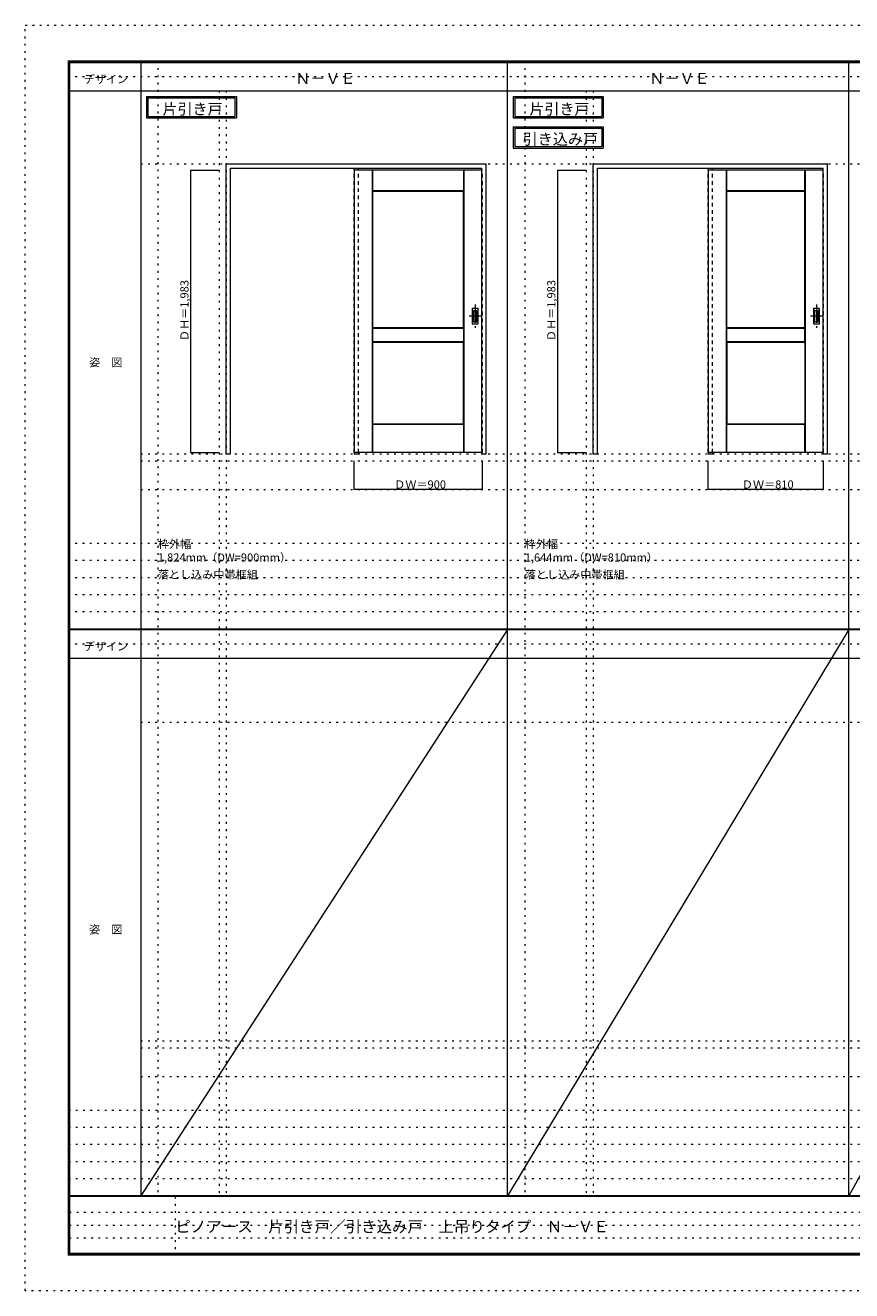
# Model space of a CAD drawing. Units: millimetres. Extents: x -6300 to 6000, y -4455 to 4425.
# Drawn here: x -6300 to -502, y -4455 to 4425 of the extents above; entities that cross this region are included whole.
import ezdxf

# ---------------------------------------------------------------- set-up
doc = ezdxf.new("R2010")
doc.units = ezdxf.units.MM
doc.header["$LTSCALE"] = 30
for name, pattern in [('JWW_CENTER1', [6.773333, 4.233333, -0.846667, 0.846667, -0.846667]), ('JWW_DASHED1', [1.693333, 0.846667, -0.846667]), ('JWW_HOJO', [1.693333, -1.27, 0.423333])]:
    doc.linetypes.add(name, pattern=pattern)
for name, color, linetype in [('0-0_補助線', 7, 'Continuous'), ('0-1_通り芯', 7, 'Continuous'), ('0-2_扉', 7, 'Continuous'), ('0-3_仕上げ', 7, 'Continuous'), ('0-4_枠', 7, 'Continuous'), ('0-A_文字', 7, 'Continuous'), ('0-B_寸法', 7, 'Continuous'), ('0-C_ハッチ', 7, 'Continuous'), ('F-0_補助線', 7, 'Continuous'), ('F-1_枠', 7, 'Continuous'), ('F-A_文字', 7, 'Continuous'), ('引手', 7, 'Continuous')]:
    doc.layers.add(name, color=color, linetype=linetype)

msp = doc.modelspace()

# ---------------------------------------------------------------- linework, layer by layer
at = {"layer": '0-0_補助線', "color": 120, "linetype": 'JWW_HOJO', "lineweight": 5}
for p, q in [((-5370, 4175), (-5370, -3790)), ((-2796, 4175), (-2796, -3790)), ((-4940, 3965), (-4940, -3790)), ((-2366, 3965), (-2366, -3790)), ((-5490, 1368), (5690, 1368)), ((-6000, 790.5), (5700, 790.5)), ((-6000, 670.5), (5700, 670.5)), ((-6000, 550.5), (5700, 550.5)), ((-6000, 430.5), (5700, 430.5)), ((-6000, 310.5), (5700, 310.5)), ((-5490, -2751.3), (5700, -2751.3)), ((5700, -3190), (-6000, -3190)), ((5700, -3310), (-6000, -3310)), ((5700, -3430), (-6000, -3430)), ((5700, -3550), (-6000, -3550)), ((5700, -3670), (-6000, -3670))]:
    msp.add_line(p, q, dxfattribs=at)
at = {"layer": '0-0_補助線', "color": 7, "linetype": 'JWW_HOJO', "lineweight": 9}
for p, q in [((-4890, 3965), (-4890, -3790)), ((-2316, 3965), (-2316, -3790)), ((-5490, 3453), (5690, 3453)), ((-5490, 1418), (5690, 1418)), ((-5490, 1168), (5690, 1168)), ((-5490, -465.8), (5700, -465.8)), ((-5490, -2701.3), (5700, -2701.3)), ((-5490, -2951.3), (5700, -2951.3))]:
    msp.add_line(p, q, dxfattribs=at)
at = {"layer": '0-1_通り芯', "color": 120, "linetype": 'JWW_CENTER1', "lineweight": 5}
for p, q in [((-3144, 2465), (-3144, 2303)), ((-750, 2465), (-750, 2303)), ((-3103, 2384), (-3185, 2384)), ((-709, 2384), (-791, 2384))]:
    msp.add_line(p, q, dxfattribs=at)
at = {"layer": '0-2_扉', "color": 120, "linetype": 'JWW_DASHED1', "lineweight": 5}
for p, q in [((-3993, 3409.5), (-3993, 3405.5)), ((-3096, 3409.5), (-3093, 3409.5)), ((-3093, 1426.5), (-3093, 3409.5)), ((-1509, 3409.5), (-1509, 3405.5)), ((-702, 3409.5), (-699, 3409.5)), ((-699, 1426.5), (-699, 3409.5)), ((-3096, 1426.5), (-3093, 1426.5)), ((-702, 1426.5), (-699, 1426.5))]:
    msp.add_line(p, q, dxfattribs=at)
at = {"layer": '0-2_扉', "color": 92, "linetype": 'Continuous', "lineweight": 13}
for p, q in [((-3096, 3409.5), (-3993, 3409.5)), ((-3993, 3409.5), (-3993, 1426.5)), ((-1509, 3409.5), (-1509, 1426.5)), ((-702, 3409.5), (-1509, 3409.5)), ((-3096, 1426.5), (-3993, 1426.5)), ((-702, 1426.5), (-1509, 1426.5))]:
    msp.add_line(p, q, dxfattribs=at)
at = {"layer": '0-3_仕上げ', "color": 7, "linetype": 'Continuous', "lineweight": 9}
for p, q in [((-3865, 1426.5), (-3865, 3409.5)), ((-3863.5, 3262), (-3863.5, 3409.5)), ((-3862, 3263.5), (-3862, 3409.5)), ((-3224, 3263.5), (-3224, 3409.5)), ((-3222.5, 3262), (-3222.5, 3409.5)), ((-3221, 1426.5), (-3221, 3409.5)), ((-1381, 1426.5), (-1381, 3409.5)), ((-1379.5, 3262), (-1379.5, 3409.5)), ((-1378, 3263.5), (-1378, 3409.5)), ((-830, 3263.5), (-830, 3409.5)), ((-828.5, 3262), (-828.5, 3409.5)), ((-827, 1426.5), (-827, 3409.5)), ((-3862, 3263.5), (-3863.5, 3262)), ((-3861, 3259.5), (-3863.5, 3262)), ((-3224, 3263.5), (-3862, 3263.5)), ((-3222.5, 3262), (-3225, 3259.5)), ((-3224, 3263.5), (-3222.5, 3262)), ((-1378, 3263.5), (-1379.5, 3262)), ((-1377, 3259.5), (-1379.5, 3262)), ((-830, 3263.5), (-1378, 3263.5)), ((-828.5, 3262), (-831, 3259.5)), ((-830, 3263.5), (-828.5, 3262)), ((-3863.5, 2299), (-3861, 2301.5)), ((-3862, 2297.5), (-3863.5, 2299)), ((-3863.5, 2204), (-3863.5, 2299)), ((-3224, 2297.5), (-3862, 2297.5)), ((-3862, 2205.5), (-3862, 2297.5)), ((-3225, 2301.5), (-3222.5, 2299)), ((-3224, 2297.5), (-3222.5, 2299)), ((-3224, 2205.5), (-3224, 2297.5)), ((-3222.5, 2204), (-3222.5, 2299)), ((-1379.5, 2299), (-1377, 2301.5)), ((-1379.5, 2204), (-1379.5, 2299)), ((-1378, 2297.5), (-1379.5, 2299)), ((-1378, 2205.5), (-1378, 2297.5)), ((-830, 2297.5), (-1378, 2297.5)), ((-831, 2301.5), (-828.5, 2299)), ((-830, 2297.5), (-828.5, 2299)), ((-830, 2205.5), (-830, 2297.5)), ((-828.5, 2204), (-828.5, 2299)), ((-3862, 2205.5), (-3863.5, 2204)), ((-3861, 2201.5), (-3863.5, 2204)), ((-3862, 2205.5), (-3224, 2205.5)), ((-3222.5, 2204), (-3225, 2201.5)), ((-3224, 2205.5), (-3222.5, 2204)), ((-1378, 2205.5), (-1379.5, 2204)), ((-1377, 2201.5), (-1379.5, 2204)), ((-1378, 2205.5), (-830, 2205.5)), ((-828.5, 2204), (-831, 2201.5)), ((-830, 2205.5), (-828.5, 2204)), ((-3863.5, 1624), (-3861, 1626.5)), ((-3863.5, 1426.5), (-3863.5, 1624)), ((-3862, 1622.5), (-3863.5, 1624)), ((-3862, 1426.5), (-3862, 1622.5)), ((-3224, 1622.5), (-3862, 1622.5)), ((-3225, 1626.5), (-3222.5, 1624)), ((-3224, 1622.5), (-3222.5, 1624)), ((-3224, 1426.5), (-3224, 1622.5)), ((-3222.5, 1426.5), (-3222.5, 1624)), ((-1379.5, 1624), (-1377, 1626.5)), ((-1379.5, 1426.5), (-1379.5, 1624)), ((-1378, 1622.5), (-1379.5, 1624)), ((-1378, 1426.5), (-1378, 1622.5)), ((-830, 1622.5), (-1378, 1622.5)), ((-831, 1626.5), (-828.5, 1624)), ((-830, 1622.5), (-828.5, 1624)), ((-830, 1426.5), (-830, 1622.5)), ((-828.5, 1426.5), (-828.5, 1624))]:
    msp.add_line(p, q, dxfattribs=at)
at = {"layer": '0-3_仕上げ', "color": 92, "linetype": 'Continuous', "lineweight": 13}
for p, q in [((-3225, 3259.5), (-3861, 3259.5)), ((-3861, 2301.5), (-3861, 3259.5)), ((-3225, 2301.5), (-3225, 3259.5)), ((-1377, 2301.5), (-1377, 3259.5)), ((-831, 3259.5), (-1377, 3259.5)), ((-831, 2301.5), (-831, 3259.5)), ((-3225, 2301.5), (-3861, 2301.5)), ((-831, 2301.5), (-1377, 2301.5)), ((-3861, 1626.5), (-3861, 2201.5)), ((-3861, 2201.5), (-3225, 2201.5)), ((-3225, 1626.5), (-3225, 2201.5)), ((-1377, 2201.5), (-1377, 1626.5)), ((-1377, 2201.5), (-831, 2201.5)), ((-831, 2201.5), (-831, 1626.5)), ((-3225, 1626.5), (-3861, 1626.5)), ((-831, 1626.5), (-1377, 1626.5))]:
    msp.add_line(p, q, dxfattribs=at)
at = {"layer": '0-4_枠', "color": 92, "linetype": 'Continuous', "lineweight": 13}
for p, q in [((-4890, 1418), (-4890, 3453)), ((-4890, 3453), (-3066, 3453)), ((-4860, 3423), (-3096, 3423)), ((-4860, 1418), (-4860, 3423)), ((-3096, 1418), (-3096, 3423)), ((-3066, 1418), (-3066, 3453)), ((-2316, 1418), (-2316, 3453)), ((-2316, 3453), (-672, 3453)), ((-2286, 3423), (-702, 3423)), ((-2286, 1418), (-2286, 3423)), ((-702, 1418), (-702, 3423)), ((-672, 1418), (-672, 3453)), ((-3993, 1426.5), (-3993, 1418)), ((-3963, 1426.5), (-3963, 1418)), ((-1509, 1426.5), (-1509, 1418)), ((-1479, 1426.5), (-1479, 1418)), ((-4890, 1418), (-4860, 1418)), ((-3993, 1418), (-3963, 1418)), ((-3096, 1418), (-3066, 1418)), ((-2316, 1418), (-2286, 1418)), ((-1509, 1418), (-1479, 1418)), ((-702, 1418), (-672, 1418))]:
    msp.add_line(p, q, dxfattribs=at)
at = {"layer": '0-4_枠', "color": 120, "linetype": 'JWW_DASHED1', "lineweight": 5}
for p, q in [((-3993, 1426.5), (-3993, 3423)), ((-3963, 1426.5), (-3963, 3423)), ((-1509, 1426.5), (-1509, 3423)), ((-1479, 1426.5), (-1479, 3423))]:
    msp.add_line(p, q, dxfattribs=at)
at = {"layer": '0-A_文字', "color": 7, "linetype": 'Continuous', "lineweight": 9}
for p, q in [((-5450, 3925), (-5450, 3775)), ((-5450, 3925), (-4819, 3925)), ((-5440, 3915), (-5440, 3785)), ((-5440, 3915), (-4829, 3915)), ((-4829, 3915), (-4829, 3785)), ((-4819, 3925), (-4819, 3775)), ((-2876, 3925), (-2876, 3775)), ((-2876, 3925), (-2245, 3925)), ((-2866, 3915), (-2866, 3785)), ((-2866, 3915), (-2255, 3915)), ((-2255, 3915), (-2255, 3785)), ((-2245, 3925), (-2245, 3775)), ((-5450, 3775), (-4819, 3775)), ((-5440, 3785), (-4829, 3785)), ((-2876, 3775), (-2245, 3775)), ((-2866, 3785), (-2255, 3785)), ((-2876, 3713.5), (-2876, 3563.5)), ((-2876, 3713.5), (-2245, 3713.5)), ((-2866, 3703.5), (-2866, 3573.5)), ((-2866, 3703.5), (-2255, 3703.5)), ((-2255, 3703.5), (-2255, 3573.5)), ((-2245, 3713.5), (-2245, 3563.5)), ((-2876, 3563.5), (-2245, 3563.5)), ((-2866, 3573.5), (-2255, 3573.5))]:
    msp.add_line(p, q, dxfattribs=at)
at = {"layer": '0-B_寸法', "color": 120, "linetype": 'Continuous', "lineweight": 5}
for p, q in [((-5140, 3409.5), (-5140, 1426.5)), ((-5140, 3409.5), (-4940, 3409.5)), ((-2566, 3409.5), (-2566, 1426.5)), ((-2566, 3409.5), (-2366, 3409.5)), ((-5140, 1426.5), (-4940, 1426.5)), ((-2566, 1426.5), (-2366, 1426.5)), ((-3993, 1168), (-3993, 1368)), ((-3093, 1168), (-3093, 1368)), ((-1509, 1168), (-1509, 1368)), ((-699, 1168), (-699, 1368)), ((-3093, 1168), (-3993, 1168)), ((-699, 1168), (-1509, 1168))]:
    msp.add_line(p, q, dxfattribs=at)
at = {"layer": '0-B_寸法', "color": 7, "linetype": 'Continuous', "lineweight": 9, "const_width": 3}
for points in [[(-5138.5, 3409.5, 0.414214), (-5140, 3411, 0.414214), (-5141.5, 3409.5, 0.414214), (-5140, 3408, 0.414214)], [(-2564.5, 3409.5, 0.414214), (-2566, 3411, 0.414214), (-2567.5, 3409.5, 0.414214), (-2566, 3408, 0.414214)], [(-5138.5, 1426.5, 0.414214), (-5140, 1428, 0.414214), (-5141.5, 1426.5, 0.414214), (-5140, 1425, 0.414214)], [(-2564.5, 1426.5, 0.414214), (-2566, 1428, 0.414214), (-2567.5, 1426.5, 0.414214), (-2566, 1425, 0.414214)], [(-3991.5, 1168, 0.414214), (-3993, 1169.5, 0.414214), (-3994.5, 1168, 0.414214), (-3993, 1166.5, 0.414214)], [(-3091.5, 1168, 0.414214), (-3093, 1169.5, 0.414214), (-3094.5, 1168, 0.414214), (-3093, 1166.5, 0.414214)], [(-1507.5, 1168, 0.414214), (-1509, 1169.5, 0.414214), (-1510.5, 1168, 0.414214), (-1509, 1166.5, 0.414214)], [(-697.5, 1168, 0.414214), (-699, 1169.5, 0.414214), (-700.5, 1168, 0.414214), (-699, 1166.5, 0.414214)]]:
    msp.add_lwpolyline(points, format="xyb", close=True, dxfattribs=at)
at = {"layer": '0-C_ハッチ', "color": 120, "linetype": 'JWW_DASHED1', "lineweight": 5}
msp.add_line((-3861, 3258.3), (-3859.8, 3259.5), dxfattribs=at)
at = {"layer": 'F-0_補助線', "color": 120, "linetype": 'JWW_HOJO', "lineweight": 5}
for p, q in [((-6300, -4455), (-6300, 4425)), ((-6300, 4425), (6000, 4425)), ((6000, -4455), (-6300, -4455))]:
    msp.add_line(p, q, dxfattribs=at)
at = {"layer": 'F-0_補助線', "color": 200, "linetype": 'JWW_HOJO', "lineweight": 20}
for p, q in [((-6000, 4065), (5690, 4065)), ((-6000, 84.5), (5700, 84.5))]:
    msp.add_line(p, q, dxfattribs=at)
at = {"layer": 'F-0_補助線', "color": 7, "linetype": 'JWW_HOJO', "lineweight": 9}
for p, q in [((-5247.5, -3795), (-5247.5, -4205)), ((-5990, -3905), (-150, -3905)), ((-5990, -3995), (-150, -3995)), ((-5990, -4085), (-150, -4085))]:
    msp.add_line(p, q, dxfattribs=at)
at = {"layer": 'F-1_枠', "color": 200, "linetype": 'Continuous', "lineweight": 20}
for p, q in [((-6000, 4175), (5700, 4175)), ((-6000, 4175), (-6000, -4205)), ((-5995, 4175), (-5995, -4205)), ((-5990, 4175), (-5990, -4205)), ((-5490, 4175), (-5490, -3790)), ((-2916, -3790), (-2916, 4175)), ((-522, -3790), (-522, 4175)), ((-6000, 4170), (5700, 4170)), ((-6000, 4165), (5700, 4165)), ((-6000, 3965), (5700, 3965)), ((-6000, 190.5), (5700, 190.5)), ((-6000, 187.5), (5700, 187.5)), ((-6000, 184.5), (5700, 184.5)), ((-6000, -15.5), (5700, -15.5)), ((5700, -3790), (-6000, -3790)), ((5700, -3795), (-6000, -3795)), ((5700, -4195), (-6000, -4195)), ((5700, -4200), (-6000, -4200)), ((5700, -4205), (-6000, -4205))]:
    msp.add_line(p, q, dxfattribs=at)
at = {"layer": 'F-A_文字', "color": 7, "linetype": 'Continuous', "lineweight": 9}
for p, q in [((-2916, 184.5), (-5490, -3790)), ((-522, 184.5), (-2916, -3790)), ((1678, 184.5), (-522, -3790))]:
    msp.add_line(p, q, dxfattribs=at)
at = {"layer": '引手', "color": 92, "linetype": 'Continuous', "lineweight": 13}
for p, q in [((-3165, 2437.5), (-3165, 2330.5)), ((-3163.5, 2439), (-3124.5, 2439)), ((-3123, 2330.5), (-3123, 2437.5)), ((-771, 2437.5), (-771, 2330.5)), ((-769.5, 2439), (-730.5, 2439)), ((-729, 2330.5), (-729, 2437.5)), ((-3163.5, 2329), (-3124.5, 2329)), ((-769.5, 2329), (-730.5, 2329))]:
    msp.add_line(p, q, dxfattribs=at)
at = {"layer": '引手', "color": 7, "linetype": 'Continuous', "lineweight": 9}
for p, q in [((-3156.5, 2421.5), (-3156.5, 2346.5)), ((-3155, 2423), (-3133, 2423)), ((-3131.5, 2346.5), (-3131.5, 2421.5)), ((-762.5, 2421.5), (-762.5, 2346.5)), ((-761, 2423), (-739, 2423)), ((-737.5, 2346.5), (-737.5, 2421.5)), ((-3155, 2345), (-3133, 2345)), ((-761, 2345), (-739, 2345))]:
    msp.add_line(p, q, dxfattribs=at)
at = {"layer": '引手', "color": 92, "linetype": 'Continuous', "lineweight": 13}
for centre, start, end in [((-3163.5, 2437.5), 90, 180), ((-3124.5, 2437.5), 0, 90), ((-769.5, 2437.5), 90, 180), ((-730.5, 2437.5), 0, 90), ((-3163.5, 2330.5), 180, 270), ((-3124.5, 2330.5), 270, 0), ((-769.5, 2330.5), 180, 270), ((-730.5, 2330.5), 270, 0)]:
    msp.add_arc(centre, 1.5, start, end, dxfattribs=at)
at = {"layer": '引手', "color": 7, "linetype": 'Continuous', "lineweight": 9}
for centre, start, end in [((-3155, 2421.5), 90, 180), ((-3133, 2421.5), 0, 90), ((-761, 2421.5), 90, 180), ((-739, 2421.5), 0, 90), ((-3155, 2346.5), 180, 270), ((-3133, 2346.5), 270, 0), ((-761, 2346.5), 180, 270), ((-739, 2346.5), 270, 0)]:
    msp.add_arc(centre, 1.5, start, end, dxfattribs=at)

# ---------------------------------------------------------------- texts
at = {"layer": '0-A_文字', "color": 7, "linetype": 'Continuous', "lineweight": 9, "attachment_point": 7}
for s, insert, char_height, width in [('{\\fＭＳ ゴシック|b0|i0|c128|p49;Ｎ－ＶＥ}', (-4405.5, 4013.6), 77.152, 405), ('{\\fＭＳ ゴシック|b0|i0|c128|p49;Ｎ－ＶＥ}', (-1921.5, 4013.6), 77.152, 405), ('{\\fＭＳ ゴシック|b0|i0|c128|p49;片引き戸}', (-5337, 3798.6), 77.153, 405), ('{\\fＭＳ ゴシック|b0|i0|c128|p49;片引き戸}', (-2763, 3798.6), 77.153, 405), ('{\\fＭＳ ゴシック|b0|i0|c128|p49;引き込み戸}', (-2811.3, 3587.4), 77.724, 510), ('{\\fＭＳ ゴシック|b0|i0|c128|p49;枠外幅 1,824mm（DW=900mm）}', (-5370, 661.6), 57.15, 975), ('{\\fＭＳ ゴシック|b0|i0|c128|p49;枠外幅 1,644mm（DW=810mm）}', (-2796, 661.6), 57.15, 975), ('{\\fＭＳ ゴシック|b0|i0|c128|p49;落とし込み中帯框組}', (-5370, 541.6), 57.15, 675), ('{\\fＭＳ ゴシック|b0|i0|c128|p49;落とし込み中帯框組}', (-2796, 541.6), 57.15, 675)]:
    msp.add_mtext(s, dxfattribs=dict(at, insert=insert, char_height=char_height, width=width))
at = {"layer": '0-B_寸法', "color": 7, "linetype": 'Continuous', "lineweight": 70, "char_height": 57.15, "width": 412.5, "attachment_point": 7, "rotation": 90}
for insert in [(-5155, 2208.8), (-2581, 2208.8)]:
    msp.add_mtext('{\\fＭＳ ゴシック|b0|i0|c128|p49;ＤＨ＝1,983}', dxfattribs=dict(at, insert=insert))
at = {"layer": '0-B_寸法', "color": 7, "linetype": 'Continuous', "lineweight": 211, "char_height": 57.15, "width": 337.5, "attachment_point": 7}
for s, insert in [('{\\fＭＳ ゴシック|b0|i0|c128|p49;ＤＷ＝900}', (-3711.8, 1174.1)), ('{\\fＭＳ ゴシック|b0|i0|c128|p49;ＤＷ＝810}', (-1272.8, 1174.1))]:
    msp.add_mtext(s, dxfattribs=dict(at, insert=insert))
at = {"layer": 'F-A_文字', "color": 7, "linetype": 'Continuous', "lineweight": 9, "char_height": 57.15, "attachment_point": 7}
for s, insert, width in [('{\\fＭＳ ゴシック|b0|i0|c128|p49;デザイン}', (-5890, 4018.6), 300), ('{\\fＭＳ ゴシック|b0|i0|c128|p49;姿\u3000図}', (-5852.5, 2031.3), 225), ('{\\fＭＳ ゴシック|b0|i0|c128|p49;デザイン}', (-5890, 38.1), 300), ('{\\fＭＳ ゴシック|b0|i0|c128|p49;姿\u3000図}', (-5852.5, -1949.2), 225)]:
    msp.add_mtext(s, dxfattribs=dict(at, insert=insert, width=width))
at = {"layer": 'F-A_文字', "color": 7, "linetype": 'Continuous', "lineweight": 0, "insert": (-5247.5, -4045.2), "char_height": 79.602, "width": 2925, "attachment_point": 7}
msp.add_mtext('{\\fＭＳ ゴシック|b0|i0|c128|p49;ピノアース\u3000片引き戸／引き込み戸\u3000上吊りタイプ\u3000Ｎ－ＶＥ}', dxfattribs=at)

doc.saveas('drawing.dxf')
